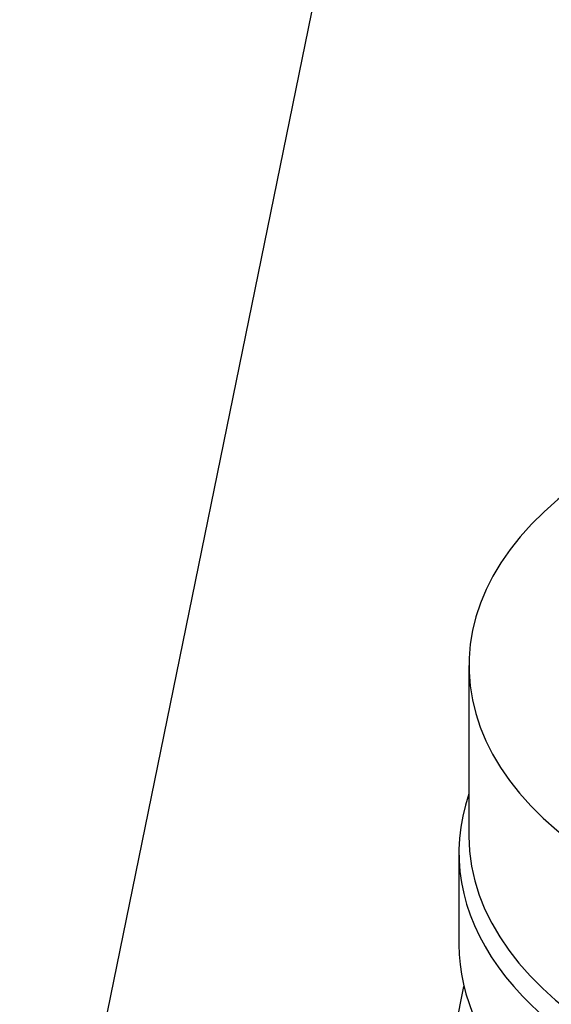
# Model space of a CAD drawing. Units: millimetres. Extents: x 466 to 6270, y 58 to 8172.
# Drawn here: x 2054 to 2137, y 6923 to 7076 of the extents above; entities that cross this region are included whole.
import ezdxf

# ---------------------------------------------------------------- set-up
doc = ezdxf.new("R2010")
doc.units = ezdxf.units.MM
doc.header["$LTSCALE"] = 30
doc.layers.add('Visible Edges(Hillmar_metric)', color=7, linetype='Continuous', lineweight=25)

msp = doc.modelspace()

# ---------------------------------------------------------------- linework, layer by layer
at = {"layer": 'Visible Edges(Hillmar_metric)'}
for p, q in [((2060.8734, 6886.1913), (2110.9025, 7130.6708)), ((2124.2925, 6975.2235), (2124.2925, 6948.6874)), ((2122.73, 6946.1359), (2122.73, 6931.8472)), ((2110.5987, 6862.1806), (2123.5231, 6925.3391))]:
    msp.add_line(p, q, dxfattribs=at)
for centre, major_axis, start_param, end_param in [((2203.23, 6975.2235), (78.9375, 0), 2.39039683, 7.03438113), ((2203.23, 6946.1359), (80.5, 0), 2.94424496, 6.480533), ((2203.23, 6948.6874), (78.9375, 0), 3.14159267, 6.28318531), ((2203.23, 6931.8472), (80.5, 0), 3.14159265, 6.28318531)]:
    msp.add_ellipse(centre, major_axis=major_axis, ratio=0.57735027, start_param=start_param, end_param=end_param, dxfattribs=at)
for points, knots in [([(2403.6756, 7191.4674), (2362.0085, 7215.5239), (2313.6773, 7227.9941), (2208.4667, 7228.5849), (2151.5619, 7216.604), (2034.8866, 7169.3457), (1975.1211, 7133.9946), (1858.8909, 7043.5247), (1802.447, 6988.4165), (1698.5929, 6864.0438), (1651.1983, 6794.805), (1570.2326, 6649.189), (1536.6742, 6572.838), (1486.784, 6420.7161), (1470.4631, 6344.9718), (1461.1072, 6247.3072), (1459.8546, 6221.8023), (1459.8546, 6197.0127)], [3.92699082, 3.92699082, 3.92699082, 3.92699082, 4.24485836, 4.24485836, 4.56425819, 4.56425819, 4.88474902, 4.88474902, 5.20529493, 5.20529493, 5.52574454, 5.52574454, 5.8461597, 5.8461597, 6.16662333, 6.16662333, 6.28318531, 6.28318531, 6.28318531, 6.28318531]), ([(2292.3959, 7204.7379), (2284.9409, 7205.2577), (2277.3844, 7205.5153), (2218.2065, 7205.4758), (2162.4212, 7193.4167), (2048.2176, 7146.4156), (1989.8349, 7111.5621), (1876.2676, 7022.5534), (1821.1023, 6968.418), (1719.5749, 6846.3139), (1673.2327, 6778.3625), (1594.0864, 6635.5301), (1561.2974, 6560.6732), (1512.6007, 6411.6614), (1496.6994, 6337.5321), (1487.6177, 6242.1499), (1486.4062, 6217.3142), (1486.4062, 6193.1854)], [4.20161342, 4.20161342, 4.20161342, 4.20161342, 4.24920404, 4.24920404, 4.56978087, 4.56978087, 4.88927041, 4.88927041, 5.20871629, 5.20871629, 5.52826038, 5.52826038, 5.84783873, 5.84783873, 6.16736723, 6.16736723, 6.28318531, 6.28318531, 6.28318531, 6.28318531]), ([(2444.3343, 7167.9931), (2402.6671, 7192.0496), (2354.336, 7204.5198), (2249.1254, 7205.1106), (2192.2205, 7193.1297), (2075.5453, 7145.8714), (2015.7797, 7110.5204), (1899.5496, 7020.0504), (1843.1057, 6964.9422), (1739.2515, 6840.5695), (1691.857, 6771.3307), (1610.8913, 6625.7147), (1577.3328, 6549.3637), (1527.4427, 6397.2418), (1511.1218, 6321.4976), (1501.7658, 6223.8329), (1500.5132, 6198.328), (1500.5132, 6173.5384)], [3.92699082, 3.92699082, 3.92699082, 3.92699082, 4.24485836, 4.24485836, 4.56425819, 4.56425819, 4.88474902, 4.88474902, 5.20529493, 5.20529493, 5.52574454, 5.52574454, 5.8461597, 5.8461597, 6.16662333, 6.16662333, 6.28318531, 6.28318531, 6.28318531, 6.28318531]), ([(2196.7758, 7164.4493), (2179.9879, 7159.4706), (2162.9966, 7153.446), (2088.8762, 7122.9413), (2030.4935, 7088.0878), (1963.367, 7035.4772), (1953.0807, 7027.0568), (1942.8647, 7018.3337)], [4.473854724, 4.473854724, 4.473854724, 4.473854724, 4.569780866, 4.569780866, 4.889270409, 4.889270409, 4.947438345, 4.947438345, 4.947438345, 4.947438345])]:
    msp.add_open_spline(points, degree=3, knots=knots, dxfattribs=at)

doc.saveas('drawing.dxf')
